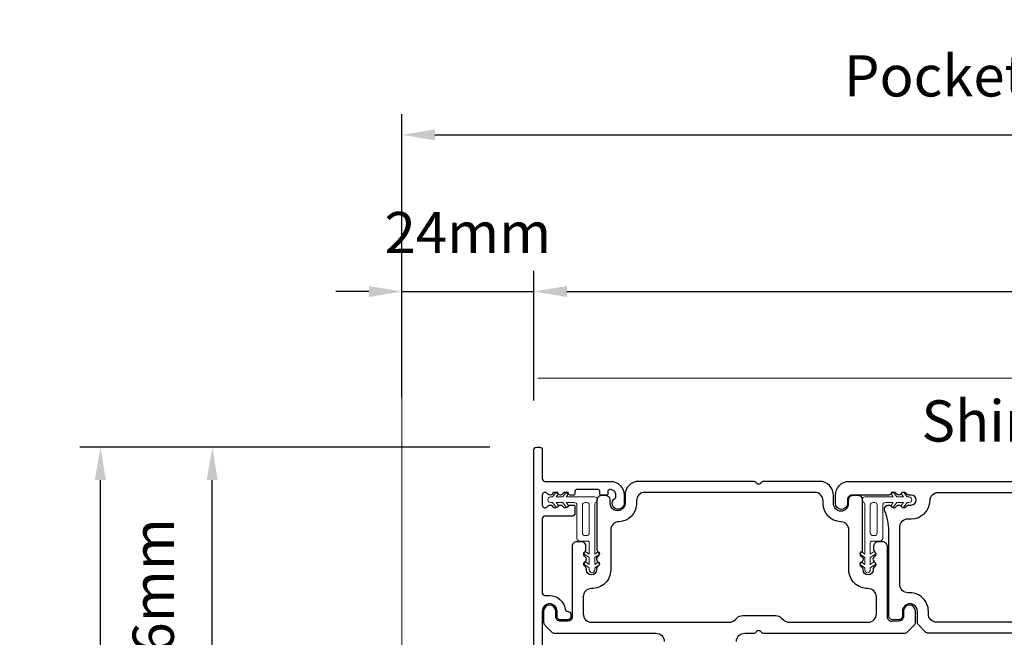
# Model space of a CAD drawing. Extents: x -10318 to 6203, y 3880 to 9300.
# Drawn here: x -8121 to -7942, y 4532 to 4644 of the extents above; entities that cross this region are included whole.
import ezdxf

# ---------------------------------------------------------------- set-up
doc = ezdxf.new("R2010")
doc.units = 0
doc.header["$LTSCALE"] = 250
doc.header["$MEASUREMENT"] = 0
doc.header["$PDMODE"] = 3
doc.header["$PDSIZE"] = -2
doc.linetypes.add('HIDDEN', pattern=[0.375, 0.25, -0.125])
doc.layers.get('0').update_dxf_attribs({"color": 5, "linetype": 'CONTINUOUS', "lineweight": 20})
doc.layers.get('DEFPOINTS').update_dxf_attribs({"color": 2, "linetype": 'CONTINUOUS'})
for name, color, linetype, lineweight in [('2', 2, 'CONTINUOUS', 25), ('49143 RETAINER CLIP', 190, 'CONTINUOUS', 15), ('Pocket', 1, 'CONTINUOUS', 13)]:
    doc.layers.add(name, color=color, linetype=linetype, lineweight=lineweight)
for name, color, linetype in [('81105 TOP TRACK', 51, 'CONTINUOUS'), ('81106 FILLER', 150, 'CONTINUOUS'), ('81126 LONG JAMB CAP', 151, 'CONTINUOUS')]:
    doc.layers.add(name, color=color, linetype=linetype)
doc.styles.add('ROMANS', font='romans')
doc.styles.add('style1', font='arial.ttf')
doc.dimstyles.new('LWDEC', dxfattribs={"dimscale": 3, "dimtxt": 2.5, "dimasz": 2, "dimexe": 1.25, "dimexo": 3, "dimgap": 2, "dimtad": 1, "dimtoh": 1, "dimdec": 0, "dimzin": 11, "dimdsep": 46, "dimtxsty": 'ROMANS', "dimcen": 0, "dimdle": 1.5, "dimazin": 0, "dimtfac": 1, "dimtdec": 0, "dimtix": 1, "dimtmove": 0, "dimatfit": 3, "dimfxl": 0, "dimtzin": 0, "dimarcsym": 0})

# ---------------------------------------------------------------- blocks, each defined once
blk = doc.blocks.new('*D834')
at = {"layer": '2', "color": 0, "lineweight": -2}
for p, q in [((-8035.59, 4566.27), (-8089.58, 4566.27)), ((-8085.83, 4516.16), (-8085.83, 4560.27)), ((-8035.59, 4510.16), (-8089.58, 4510.16))]:
    blk.add_line(p, q, dxfattribs=at)
at = {"layer": '2', "color": 0}
for points in [[(-8086.83, 4560.27), (-8084.83, 4560.27), (-8085.83, 4566.27)], [(-8086.83, 4516.16), (-8084.83, 4516.16), (-8085.83, 4510.16)]]:
    blk.add_solid(points, dxfattribs=at)
at = {"layer": 'DEFPOINTS', "color": 0}
for p in [(-8085.83, 4566.27), (-8026.59, 4566.27), (-8026.59, 4510.16)]:
    blk.add_point(p, dxfattribs=at)
at = {"layer": '2', "color": 0, "insert": (-8095.58, 4538.22), "char_height": 7.5, "attachment_point": 5, "rotation": 90, "style": 'ROMANS'}
blk.add_mtext('56mm', dxfattribs=at)
blk = doc.blocks.new('*D836')
at = {"layer": '2', "color": 0, "lineweight": -2}
for p, q in [((-8035.34, 4566.27), (-8109.91, 4566.27)), ((-8106.16, 4433.55), (-8106.16, 4560.27)), ((-8024.18, 4427.55), (-8109.91, 4427.55))]:
    blk.add_line(p, q, dxfattribs=at)
at = {"layer": '2', "color": 0}
for points in [[(-8107.16, 4560.27), (-8105.16, 4560.27), (-8106.16, 4566.27)], [(-8107.16, 4433.55), (-8105.16, 4433.55), (-8106.16, 4427.55)]]:
    blk.add_solid(points, dxfattribs=at)
at = {"layer": 'DEFPOINTS', "color": 0}
for p in [(-8106.16, 4566.27), (-8026.34, 4566.27), (-8015.18, 4427.55)]:
    blk.add_point(p, dxfattribs=at)
at = {"layer": '2', "color": 0, "insert": (-8115.91, 4496.91), "char_height": 7.5, "attachment_point": 5, "rotation": 90, "style": 'ROMANS'}
blk.add_mtext('139mm', dxfattribs=at)
blk = doc.blocks.new('*D838')
at = {"layer": '2', "color": 0, "lineweight": -2}
for p, q in [((-8027.34, 4574.77), (-8027.34, 4598.31)), ((-7781.54, 4568.75), (-7781.54, 4598.31)), ((-8021.34, 4594.56), (-7787.54, 4594.56))]:
    blk.add_line(p, q, dxfattribs=at)
at = {"layer": '2', "color": 0}
for points in [[(-8021.34, 4595.56), (-8021.34, 4593.56), (-8027.34, 4594.56)], [(-7787.54, 4595.56), (-7787.54, 4593.56), (-7781.54, 4594.56)]]:
    blk.add_solid(points, dxfattribs=at)
at = {"layer": 'DEFPOINTS', "color": 0}
for p in [(-7781.54, 4594.56), (-8027.34, 4565.77), (-7781.54, 4559.75)]:
    blk.add_point(p, dxfattribs=at)
at = {"layer": '2', "color": 0, "insert": (-7904.44, 4604.31), "char_height": 7.5, "attachment_point": 5, "style": 'ROMANS'}
blk.add_mtext('Head 246mm', dxfattribs=at)
blk = doc.blocks.new('*D909')
at = {"layer": '2', "color": 0, "lineweight": -2}
for p, q in [((-8051.36, 4575.27), (-8051.36, 4626.79)), ((-7819.29, 4575.1), (-7819.29, 4626.79)), ((-8045.36, 4623.04), (-7825.29, 4623.04))]:
    blk.add_line(p, q, dxfattribs=at)
at = {"layer": '2', "color": 0}
for points in [[(-8045.36, 4624.04), (-8045.36, 4622.04), (-8051.36, 4623.04)], [(-7825.29, 4624.04), (-7825.29, 4622.04), (-7819.29, 4623.04)]]:
    blk.add_solid(points, dxfattribs=at)
at = {"layer": 'DEFPOINTS', "color": 0}
for p in [(-7819.29, 4623.04), (-8051.36, 4566.27), (-7819.29, 4566.1)]:
    blk.add_point(p, dxfattribs=at)
at = {"layer": '2', "color": 0, "insert": (-7935.32, 4632.79), "char_height": 7.5, "attachment_point": 5, "style": 'ROMANS'}
blk.add_mtext('Pocket 232mm', dxfattribs=at)
blk = doc.blocks.new('*D910')
at = {"layer": '2', "color": 0, "lineweight": -2}
for p, q in [((-8051.36, 4575.27), (-8051.36, 4598.31)), ((-8027.34, 4574.77), (-8027.34, 4598.31)), ((-8057.36, 4594.56), (-8063.36, 4594.56)), ((-8051.36, 4594.56), (-8027.34, 4594.56)), ((-8021.34, 4594.56), (-8015.34, 4594.56))]:
    blk.add_line(p, q, dxfattribs=at)
at = {"layer": '2', "color": 0}
for points in [[(-8057.36, 4595.56), (-8057.36, 4593.56), (-8051.36, 4594.56)], [(-8021.34, 4595.56), (-8021.34, 4593.56), (-8027.34, 4594.56)]]:
    blk.add_solid(points, dxfattribs=at)
at = {"layer": 'DEFPOINTS', "color": 0}
for p in [(-8027.34, 4594.56), (-8051.36, 4566.27), (-8027.34, 4565.77)]:
    blk.add_point(p, dxfattribs=at)
at = {"layer": '2', "color": 0, "insert": (-8039.35, 4604.31), "char_height": 7.5, "attachment_point": 5, "style": 'ROMANS'}
blk.add_mtext('24mm', dxfattribs=at)

msp = doc.modelspace()

# ---------------------------------------------------------------- linework, layer by layer
msp.add_line((-7837.66, 4578.8), (-8026.65, 4578.8))
at = {"layer": '49143 RETAINER CLIP'}
for points in [[(-8022.97, 4555.7, -1), (-8023.39, 4555.41), (-8023.95, 4556.21), (-8024.32, 4556.21, -1), (-8024.32, 4557.21), (-8023.95, 4557.21), (-8023.39, 4558.01, -1), (-8022.97, 4557.72), (-8023.33, 4557.21), (-8022.08, 4557.21), (-8021.52, 4558.01, -1), (-8021.1, 4557.72), (-8021.46, 4557.21), (-8016.29, 4557.21, -0.766034), (-8016.04, 4556.27, 0.267076), (-8016.29, 4555.84), (-8016.29, 4546.81), (-8015.77, 4547.17, -1), (-8015.48, 4546.75), (-8016.29, 4546.19), (-8016.29, 4544.94), (-8015.77, 4545.3, -1), (-8015.48, 4544.89), (-8016.29, 4544.32), (-8016.29, 4543.95, -1), (-8017.29, 4543.95), (-8017.29, 4544.32), (-8018.09, 4544.89, -1), (-8017.8, 4545.3), (-8017.29, 4544.94), (-8017.29, 4546.19), (-8018.09, 4546.75, -1), (-8017.8, 4547.17), (-8017.29, 4546.81), (-8017.29, 4548.94, 0.414214), (-8017.54, 4549.19), (-8019.03, 4549.19, -0.414214), (-8019.53, 4549.69), (-8019.53, 4555.71, 0.414214), (-8020.03, 4556.21), (-8021.46, 4556.21), (-8021.1, 4555.7, -1), (-8021.52, 4555.41), (-8022.08, 4556.21), (-8023.33, 4556.21), (-8022.97, 4555.7)], [(-7960.5, 4555.7, 1), (-7960.09, 4555.41), (-7959.52, 4556.21), (-7959.15, 4556.21, 1), (-7959.15, 4557.21), (-7959.52, 4557.21), (-7960.09, 4558.01, 1), (-7960.5, 4557.72), (-7960.14, 4557.21), (-7961.39, 4557.21), (-7961.95, 4558.01, 1), (-7962.37, 4557.72), (-7962.01, 4557.21), (-7967.18, 4557.21, 0.766034), (-7967.43, 4556.27, -0.267076), (-7967.19, 4555.84), (-7967.19, 4546.81), (-7967.7, 4547.17, 1), (-7967.99, 4546.75), (-7967.19, 4546.19), (-7967.19, 4544.94), (-7967.7, 4545.3, 1), (-7967.99, 4544.89), (-7967.19, 4544.32), (-7967.19, 4543.95, 1), (-7966.19, 4543.95), (-7966.19, 4544.32), (-7965.38, 4544.89, 1), (-7965.67, 4545.3), (-7966.19, 4544.94), (-7966.19, 4546.19), (-7965.38, 4546.75, 1), (-7965.67, 4547.17), (-7966.19, 4546.81), (-7966.19, 4548.94, -0.414214), (-7965.94, 4549.19), (-7964.44, 4549.19, 0.414214), (-7963.94, 4549.69), (-7963.94, 4555.71, -0.414214), (-7963.44, 4556.21), (-7962.01, 4556.21), (-7962.37, 4555.7, 1), (-7961.95, 4555.41), (-7961.39, 4556.21), (-7960.14, 4556.21), (-7960.5, 4555.7)]]:
    msp.add_lwpolyline(points, format="xyb", dxfattribs=at)
for points in [[(-8017.79, 4550.19, 0.414214), (-8017.29, 4550.69), (-8017.29, 4555.71, 0.414214), (-8017.79, 4556.21), (-8018.03, 4556.21, 0.414214), (-8018.53, 4555.71), (-8018.53, 4550.69, 0.414214), (-8018.03, 4550.19)], [(-7965.69, 4550.19, -0.414214), (-7966.19, 4550.69), (-7966.19, 4555.71, -0.414214), (-7965.69, 4556.21), (-7965.44, 4556.21, -0.414214), (-7964.94, 4555.71), (-7964.94, 4550.69, -0.414214), (-7965.44, 4550.19)]]:
    msp.add_lwpolyline(points, format="xyb", close=True, dxfattribs=at)
at = {"layer": '81105 TOP TRACK'}
msp.add_lwpolyline([(-7990.52, 4530.95, -0.414214), (-7989.02, 4532.45), (-7987.36, 4532.45, 0.267949), (-7986.92, 4532.7, -0.57735), (-7986.06, 4532.7, 0.267949), (-7985.62, 4532.45), (-7960, 4532.45, 0.198912), (-7959.43, 4532.69), (-7958.23, 4533.89, 0.198912), (-7957.99, 4534.45), (-7957.99, 4536.45, 1), (-7960.19, 4536.45), (-7960.19, 4535.45, -0.414213), (-7960.99, 4534.65), (-7962.29, 4534.58, -0.414214), (-7963.09, 4535.38), (-7963.09, 4548.18, 0.418741), (-7963.95, 4549.05), (-7964.79, 4549.05, 0.414214), (-7965.59, 4548.25), (-7965.59, 4547.65, 0.203295), (-7965.44, 4547.29), (-7965.34, 4547.2, -0.423303), (-7965.34, 4546.48), (-7965.57, 4546.26, 0.420982), (-7965.57, 4545.54), (-7965.34, 4545.31, -0.41512), (-7965.33, 4544.6), (-7965.54, 4544.39, 0.197386), (-7965.69, 4544.03), (-7965.69, 4543.95, -1), (-7967.49, 4543.95), (-7967.49, 4544.03, 0.197386), (-7967.64, 4544.39), (-7967.84, 4544.6, -0.414214), (-7967.84, 4545.31), (-7967.63, 4545.52, 0.439028), (-7967.61, 4546.26), (-7967.84, 4546.48, -0.422775), (-7967.84, 4547.2), (-7967.75, 4547.28, 0.210883), (-7967.59, 4547.65), (-7967.59, 4556.65, 0.414214), (-7968.39, 4557.45), (-7969.4, 4557.45, 0.414214), (-7970.2, 4556.65), (-7970.19, 4555.98, -1), (-7972.89, 4555.98), (-7972.89, 4557.47, 0.417683), (-7975.39, 4560.05), (-7985.62, 4560.05, 0.267949), (-7986.06, 4559.8, -0.57735), (-7986.92, 4559.8, 0.267949), (-7987.36, 4560.05), (-8008.29, 4560.05, 0.414214), (-8010.79, 4557.55), (-8010.79, 4556.05, -1.000111), (-8013.49, 4556.05), (-8013.49, 4556.65, 0.414279), (-8014.29, 4557.45), (-8015.09, 4557.45, 0.414214), (-8015.89, 4556.65), (-8015.89, 4547.64, 0.203762), (-8015.73, 4547.28), (-8015.64, 4547.19, -0.423705), (-8015.64, 4546.47), (-8015.83, 4546.28, 0.430161), (-8015.82, 4545.56), (-8015.64, 4545.38, -0.414214), (-8015.63, 4544.67), (-8015.84, 4544.46, 0.197269), (-8015.99, 4544.1), (-8015.99, 4543.95, -1), (-8017.79, 4543.95), (-8017.79, 4544.1, 0.197269), (-8017.93, 4544.46), (-8018.14, 4544.67, -0.414485), (-8018.14, 4545.38), (-8017.94, 4545.57, 0.421013), (-8017.95, 4546.28), (-8018.14, 4546.47, -0.423708), (-8018.14, 4547.19), (-8018.04, 4547.29, 0.203178), (-8017.89, 4547.65), (-8017.89, 4548.18, 0.441011), (-8018.68, 4549.05), (-8019.59, 4549.05, 0.414214), (-8020.39, 4548.25), (-8020.39, 4535.45, -0.414213), (-8021.19, 4534.65), (-8022.59, 4534.65, -0.414214), (-8023.39, 4535.45), (-8023.39, 4536.45, 1), (-8025.59, 4536.45), (-8025.59, 4534.45, 0.198912), (-8025.35, 4533.89), (-8024.15, 4532.69, 0.198912), (-8023.59, 4532.45), (-8005.16, 4532.45, -0.414214), (-8003.66, 4530.95)], format="xyb", dxfattribs=at)
msp.add_lwpolyline([(-8011.93, 4552.7, 0.405171), (-8013.39, 4551.2), (-8013.39, 4543.95, -0.420202), (-8016.86, 4540.55, 0.420202), (-8018.39, 4539.05), (-8018.39, 4535.95, 0.414214), (-8016.89, 4534.45), (-7991.83, 4534.45, 0.198912), (-7990.77, 4534.89), (-7990.45, 4535.21, -0.198912), (-7989.39, 4535.65), (-7983.39, 4535.65, -0.198912), (-7982.33, 4535.21), (-7982, 4534.89, 0.198912), (-7980.94, 4534.45), (-7966.59, 4534.45, 0.414214), (-7965.09, 4535.95), (-7965.09, 4539.05, 0.420202), (-7966.62, 4540.55, -0.420202), (-7970.09, 4543.95), (-7970.09, 4551.2, 0.405171), (-7971.54, 4552.7, -0.405171), (-7974.79, 4556.05), (-7974.79, 4556.55, 0.414214), (-7976.29, 4558.05), (-8007.19, 4558.05, 0.414214), (-8008.69, 4556.55), (-8008.69, 4556.05, -0.405171)], format="xyb", close=True, dxfattribs=at)
at = {"layer": '81106 FILLER'}
msp.add_lwpolyline([(-7930.04, 4532.45), (-7955.64, 4532.45, -0.198912), (-7956.2, 4532.69), (-7957.4, 4533.89, -0.198912), (-7957.64, 4534.45), (-7957.64, 4536.45, 1), (-7960.34, 4536.45), (-7960.34, 4535.65, -0.414214), (-7961.14, 4534.85), (-7962.04, 4534.85, -0.414214), (-7962.84, 4535.65), (-7962.84, 4551.07, 0.102068), (-7963.57, 4554.63, -0.539072), (-7962.84, 4555.75, -0.198912), (-7962.48, 4555.6), (-7962.28, 4555.4, 0.414214), (-7961.57, 4555.4), (-7961.36, 4555.6, -0.414214), (-7960.66, 4555.6), (-7960.45, 4555.4, 0.414214), (-7959.74, 4555.4), (-7959.54, 4555.6, -0.198912), (-7959.18, 4555.75), (-7958.74, 4555.75, 1), (-7958.74, 4557.55), (-7959.18, 4557.55, -0.198912), (-7959.54, 4557.7), (-7959.74, 4557.9, 0.414214), (-7960.45, 4557.9), (-7960.66, 4557.7, -0.414214), (-7961.36, 4557.7), (-7961.57, 4557.9, 0.414214), (-7962.28, 4557.9), (-7962.48, 4557.7, -0.198912), (-7962.84, 4557.55), (-7969.54, 4557.55, 0.414214), (-7970.34, 4556.75), (-7970.34, 4556.05, -1), (-7972.54, 4556.05), (-7972.54, 4557.55, -0.414214), (-7970.04, 4560.05), (-7915.64, 4560.05, -0.414214)], format="xyb", dxfattribs=at)
msp.add_lwpolyline([(-7926.94, 4553.25), (-7926.34, 4553.25, -0.414214), (-7924.84, 4551.75), (-7924.84, 4541.3, -0.414214), (-7926.34, 4539.8), (-7926.69, 4539.8, 0.414214), (-7930.04, 4536.45), (-7930.04, 4535.95, -0.414214), (-7931.54, 4534.45), (-7954.14, 4534.45, -0.414214), (-7955.64, 4535.95), (-7955.64, 4536.45, 0.414214), (-7958.99, 4539.8), (-7959.34, 4539.8, -0.414214), (-7960.84, 4541.3), (-7960.84, 4551.75, -0.414214), (-7959.34, 4553.25), (-7958.74, 4553.25, 0.408248), (-7955.34, 4556.58, -0.408248), (-7953.84, 4558.05), (-7931.84, 4558.05, -0.408248), (-7930.34, 4556.58, 0.408248)], format="xyb", close=True, dxfattribs=at)
at = {"layer": '81126 LONG JAMB CAP'}
msp.add_lwpolyline([(-8027.34, 4510.66), (-8027.34, 4565.77, -0.414214), (-8026.84, 4566.27), (-8026.34, 4566.27, -0.414214), (-8025.84, 4565.77), (-8025.84, 4560.55, 0.414214), (-8025.34, 4560.05), (-8013.44, 4560.05, -0.414214), (-8010.94, 4557.55), (-8010.94, 4556.05, -1.753503), (-8012.57, 4557.02, 0.273653), (-8012.44, 4557.23), (-8012.44, 4557.55, 0.414214), (-8013.44, 4558.55), (-8013.64, 4558.55, 0.414214), (-8013.89, 4558.3), (-8013.89, 4557.8, -0.414214), (-8014.14, 4557.55), (-8015.14, 4557.55, -0.414214), (-8015.39, 4557.8), (-8015.39, 4558.3, 0.414214), (-8015.64, 4558.55), (-8019.64, 4558.55, 0.414214), (-8019.89, 4558.3), (-8019.89, 4557.8, -0.414214), (-8020.14, 4557.55), (-8020.74, 4557.55, -0.184875), (-8021.07, 4557.68), (-8021.34, 4557.92, 0.419335), (-8022.05, 4557.88), (-8022.19, 4557.72, -0.419335), (-8022.9, 4557.68), (-8023.17, 4557.92, 0.419335), (-8023.88, 4557.88), (-8024.02, 4557.72, -0.41934), (-8024.73, 4557.68), (-8025, 4557.92, 0.648777), (-8025.84, 4557.55), (-8025.84, 4555.75, 0.648777), (-8025, 4555.38), (-8024.73, 4555.62, -0.41934), (-8024.02, 4555.58), (-8023.88, 4555.42, 0.419335), (-8023.17, 4555.38), (-8022.9, 4555.62, -0.419335), (-8022.19, 4555.58), (-8022.05, 4555.42, 0.419335), (-8021.34, 4555.38), (-8021.07, 4555.62, -0.184875), (-8020.74, 4555.75), (-8020.14, 4555.75, -0.414214), (-8019.89, 4555.5), (-8019.89, 4554.25, -0.414214), (-8020.39, 4553.75), (-8025.34, 4553.75, 0.414214), (-8025.84, 4553.25), (-8025.84, 4539.8, 0.414214), (-8025.34, 4539.3), (-8024.49, 4539.3, -0.375279), (-8021.66, 4536.83, 0.375279), (-8021.17, 4536.4), (-8021.14, 4536.4, -0.414214), (-8020.64, 4535.9), (-8020.64, 4535.4, -0.414214), (-8021.14, 4534.9), (-8022.64, 4534.9, -0.414214), (-8023.14, 4535.4), (-8023.14, 4536.45, 1), (-8025.84, 4536.45), (-8025.84, 4510.66, -0.414214)], format="xyb", dxfattribs=at)
at = {"layer": 'Pocket', "linetype": 'HIDDEN'}
msp.add_line((-8051.36, 4578.8), (-8051.36, 4230.71), dxfattribs=at)

# ---------------------------------------------------------------- texts
at = {"layer": '2', "insert": (-7956.89, 4574.78), "char_height": 7.5, "width": 84.4156, "attachment_point": 1, "style": 'style1'}
msp.add_mtext('Shim Space', dxfattribs=at)

# ---------------------------------------------------------------- dimensions: what is measured, and where the dimension line sits
at = {"layer": '2'}
for base, p1, p2, text, picture, middle in [((-7819.29, 4623.04), (-8051.36, 4566.27), (-7819.29, 4566.1), 'Pocket <>', '*D909', (-7935.32, 4632.79)), ((-7781.54, 4594.56), (-8027.34, 4565.77), (-7781.54, 4559.75), 'Head <>', '*D838', (-7904.44, 4604.31))]:
    dim = msp.add_linear_dim(base=base, p1=p1, p2=p2, text=text, dimstyle='LWDEC', override={"dimpost": 'mm', "dimfrac": 2, "dimarcsym": 1}, dxfattribs=at)
    dim.commit()
    dim.dimension.update_dxf_attribs({"geometry": picture, "text_midpoint": middle})
dim = msp.add_linear_dim(base=(-8027.34, 4594.56), p1=(-8051.36, 4566.27), p2=(-8027.34, 4565.77), dimstyle='LWDEC', override={"dimpost": 'mm', "dimfrac": 2, "dimarcsym": 1}, dxfattribs=at)
dim.commit()
dim.dimension.update_dxf_attribs({"geometry": '*D910', "text_midpoint": (-8039.35, 4604.31)})
dim = msp.add_linear_dim(base=(-8106.16, 4566.27), p1=(-8015.18, 4427.55), p2=(-8026.34, 4566.27), angle=90, dimstyle='LWDEC', override={"dimpost": 'mm', "dimfrac": 2, "dimarcsym": 1}, dxfattribs=at)
dim.commit()
dim.dimension.update_dxf_attribs({"geometry": '*D836', "text_midpoint": (-8115.91, 4496.91)})
dim = msp.add_linear_dim(base=(-8085.83, 4566.27), p1=(-8026.59, 4510.16), p2=(-8026.59, 4566.27), angle=90, dimstyle='LWDEC', override={"dimpost": 'mm', "dimfrac": 2, "dimarcsym": 1}, dxfattribs=at)
dim.commit()
dim.dimension.update_dxf_attribs({"geometry": '*D834', "text_midpoint": (-8085.83, 4538.22), "dimtype": 160})

doc.saveas('drawing.dxf')
